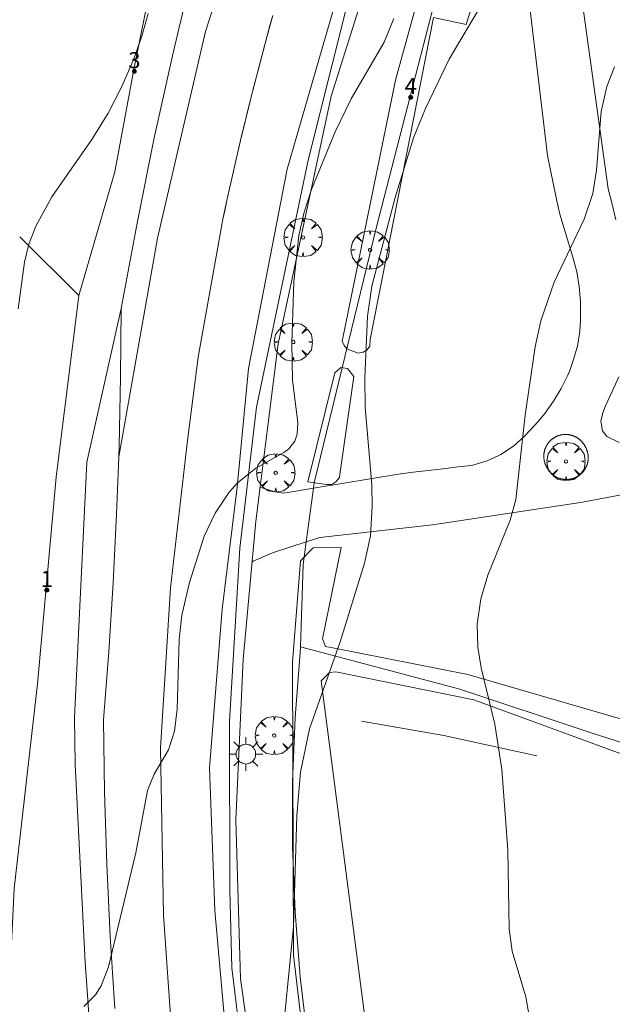
# Model space of a CAD drawing. Units: millimetres. Extents: x 422999 to 424003, y 4490499 to 4491003.
# Drawn here: x 423536 to 423573, y 4490589 to 4490650 of the extents above; entities that cross this region are included whole.
import ezdxf

# ---------------------------------------------------------------- set-up
doc = ezdxf.new("R2010")
doc.units = ezdxf.units.MM
doc.header["$MEASUREMENT"] = 0
doc.linetypes.add('VADO', pattern=[9.01, 2.71, -0.9, 0.9, -0.9, 0.9, -0.9, 0.9, -0.9])
doc.layers.get('0').update_dxf_attribs({"lineweight": 9})
for name, color, linetype, lineweight in [('1', 7, 'Continuous', 9), ('f022001p_portal', 7, 'Continuous', 9), ('f022001p_portal_texto', 7, 'Continuous', 9), ('f030119l_viaciclista', 92, 'Continuous', 9), ('f031026l_pinturavial', 253, 'Continuous', 9), ('f050002l_curvanivel_cgn', 23, 'Continuous', 9), ('f061013p_arbol', 91, 'Continuous', 9), ('f070045l_muro_mur', 30, 'MURO2', 9), ('f070045l_muro_tap', 11, 'MURO2', 9), ('f070045l_puerta', 11, 'Continuous', 9), ('f070047l_seto', 91, 'Continuous', 9), ('f070058l_elementoconstruido_bordillo', 30, 'Continuous', 9), ('f071045l_vado', 30, 'VADO', 9), ('f081055p_farola', 7, 'Continuous', 9)]:
    doc.layers.add(name, color=color, linetype=linetype, lineweight=lineweight)
doc.styles.get("Standard").update_dxf_attribs({"font": 'arial.ttf'})
doc.linetypes.add('MURO2', pattern='A,3.1e-05,[1,muro2.shx,S=1,R=0,X=0,Y=0],-3.058844', length=3.058875)

# ---------------------------------------------------------------- blocks, each defined once
blk = doc.blocks.new('arbol')
at = {"color": 0, "linetype": 'Continuous', "lineweight": 0, "flags": 128}
for points in [[(0.96, 0.012), (1.2, 0.036), (1.128, 0.468), (0.888, 0.804), (0.528, 0.528), (0.816, 0.876), (0.48, 1.104), (0.048, 1.176), (0.012, 0.96), (-0.048, 1.176), (-0.48, 1.104), (-0.816, 0.876), (-0.504, 0.528), (-0.864, 0.804), (-1.104, 0.468), (-1.188, 0.036), (-0.936, 0.012)], [(-0.936, 0.012), (-1.188, -0.048), (-1.104, -0.48), (-0.864, -0.804), (-0.504, -0.504), (-0.816, -0.876), (-0.48, -1.116)], [(-0.48, -1.116), (-0.048, -1.188), (0.012, -0.936), (0.048, -1.188), (0.48, -1.116), (0.816, -0.876), (0.528, -0.504), (0.888, -0.804), (1.128, -0.48), (1.2, -0.048), (0.96, 0.012)]]:
    blk.add_lwpolyline(points, dxfattribs=at)
at = {"color": 0, "linetype": 'Continuous', "lineweight": 0, "extrusion": (0, 0, -1)}
for start, end in [(180.0229, 7.59464), (7.22334, 180.0229)]:
    blk.add_arc((0, 0), 0.104, start, end, dxfattribs=at)
blk = doc.blocks.new('farola')
at = {"layer": '1'}
for points in [[(-0.75, 0.75, 0), (-0.42, 0.42, 0)], [(0, 1.05, 0), (0, 0.6, 0)], [(0.75, 0.75, 0), (0.43, 0.43, 0)], [(-1.05, 0, 0), (-0.59, 0, 0)], [(0.01, 0.61, 0), (0.09, 0.6, 0), (0.16, 0.58, 0), (0.24, 0.57, 0), (0.3, 0.52, 0), (0.37, 0.49, 0), (0.43, 0.43, 0), (0.48, 0.39, 0), (0.52, 0.31, 0), (0.57, 0.25, 0), (0.6, 0.18, 0), (0.61, 0.1, 0), (0.61, 0.03, 0), (0.61, -0.03, 0), (0.61, -0.11, 0), (0.6, -0.18, 0), (0.57, -0.26, 0), (0.52, -0.32, 0), (0.48, -0.39, 0), (0.43, -0.44, 0), (0.37, -0.5, 0), (0.3, -0.53, 0), (0.24, -0.57, 0), (0.16, -0.59, 0), (0.09, -0.6, 0), (0, -0.62, 0), (-0.06, -0.6, 0), (-0.14, -0.59, 0), (-0.21, -0.57, 0), (-0.27, -0.53, 0), (-0.35, -0.5, 0), (-0.41, -0.44, 0), (-0.45, -0.39, 0), (-0.5, -0.32, 0), (-0.54, -0.26, 0), (-0.57, -0.18, 0), (-0.59, -0.11, 0), (-0.59, -0.03, 0), (-0.59, 0.03, 0), (-0.59, 0.1, 0), (-0.57, 0.18, 0), (-0.54, 0.25, 0), (-0.5, 0.31, 0), (-0.45, 0.39, 0), (-0.41, 0.43, 0), (-0.35, 0.49, 0), (-0.27, 0.52, 0), (-0.21, 0.57, 0), (-0.14, 0.58, 0), (-0.06, 0.6, 0), (0.01, 0.61, 0)], [(1.05, 0, 0), (0.61, 0, 0)], [(-0.75, -0.74, 0), (-0.42, -0.41, 0)], [(0.75, -0.75, 0), (0.43, -0.44, 0)], [(0, -1.05, 0), (0, -0.62, 0)]]:
    blk.add_polyline3d(points, dxfattribs=at)
blk = doc.blocks.new('portal_catastro')
at = {"layer": 'f022001p_portal'}
h = blk.add_hatch(color=256, dxfattribs=at)
h.dxf.hatch_style = 1
edge = h.paths.add_edge_path()
edge.add_arc((0, 0), 0.125, 0, 360)
blk.add_circle((0, 0), 0.125, dxfattribs=at)

msp = doc.modelspace()

# ---------------------------------------------------------------- linework, layer by layer
at = {"layer": 'f030119l_viaciclista'}
msp.add_polyline3d([(423598.147, 4490727.409, 779), (423587.103, 4490712.1, 779.297), (423576.644, 4490695.759, 779.03), (423568.641, 4490681.48, 778.944), (423566.336, 4490677.395, 778.731), (423562.902, 4490670.101, 778.675), (423558.608, 4490658.73, 778.47), (423556.708, 4490652.907, 778.512), (423553.716, 4490641.028, 778.561), (423550.522, 4490625.698, 778.408), (423549.48, 4490616.945, 778.258), (423548.845, 4490606.216, 778.283), (423548.863, 4490595.7, 778.191), (423548.986, 4490590.889, 778.141), (423550.675, 4490576.962, 777.946), (423550.807, 4490576.297, 777.97)], dxfattribs=at)
at = {"layer": 'f031026l_pinturavial'}
for points in [[(423545.31, 4490585.859, 777.942), (423544.739, 4490594.176, 778.122), (423544.547, 4490604.521, 778.302), (423545.179, 4490614.472, 778.122), (423546.235, 4490623.629, 778.302), (423546.895, 4490628.792, 778.392), (423548.426, 4490637.352, 778.572), (423548.699, 4490638.623, 778.635), (423548.981, 4490639.893, 778.691), (423549.27, 4490641.162, 778.74), (423549.568, 4490642.43, 778.782), (423549.874, 4490643.696, 778.818), (423550.188, 4490644.96, 778.846), (423550.51, 4490646.222, 778.868), (423550.84, 4490647.483, 778.883), (423551.178, 4490648.741, 778.89), (423551.525, 4490649.998, 778.891)], [(423545.31, 4490585.859, 777.942), (423544.739, 4490594.176, 778.122), (423544.547, 4490604.521, 778.302), (423545.179, 4490614.472, 778.122), (423546.235, 4490623.629, 778.302), (423546.895, 4490628.792, 778.392), (423548.426, 4490637.352, 778.572), (423548.561, 4490637.988, 778.604), (423548.699, 4490638.623, 778.635), (423548.839, 4490639.258, 778.664), (423548.981, 4490639.893, 778.691), (423549.124, 4490640.528, 778.716), (423549.27, 4490641.162, 778.74), (423549.418, 4490641.796, 778.762), (423549.568, 4490642.43, 778.782), (423549.72, 4490643.063, 778.801), (423549.874, 4490643.696, 778.818), (423550.03, 4490644.328, 778.833), (423550.188, 4490644.96, 778.846), (423550.348, 4490645.591, 778.858), (423550.51, 4490646.222, 778.868), (423550.674, 4490646.853, 778.876), (423550.84, 4490647.483, 778.883), (423551.008, 4490648.112, 778.887), (423551.178, 4490648.741, 778.89), (423551.35, 4490649.37, 778.892), (423551.525, 4490649.998, 778.891)]]:
    msp.add_polyline3d(points, dxfattribs=at)
at = {"layer": 'f050002l_curvanivel_cgn'}
for points in [[(423552.007, 4490585.316, 777), (423552.821, 4490593.461, 777), (423553.01, 4490600.343, 777), (423553.239, 4490603.043, 777), (423553.809, 4490605.721, 777), (423555.718, 4490611.134, 777), (423557.227, 4490616.002, 777), (423557.597, 4490617.713, 777), (423557.705, 4490619.537, 777), (423557.678, 4490620.877, 777), (423557.266, 4490625.699, 777), (423557.24, 4490627.511, 777), (423557.414, 4490631.345, 777), (423557.683, 4490633.205, 777), (423559.126, 4490638.708, 777), (423560.274, 4490642.415, 777), (423561.018, 4490644.235, 777), (423562.474, 4490647.291, 777), (423564.77, 4490651.188, 777)], [(423535.705, 4490631.787, 779), (423536.097, 4490634.687, 779), (423536.38, 4490635.808, 779), (423536.804, 4490636.928, 779), (423537.802, 4490638.742, 779), (423540.292, 4490642.311, 779), (423541.3, 4490643.945, 779), (423542.158, 4490645.601, 779), (423542.901, 4490647.311, 779), (423543.398, 4490648.726, 779), (423543.782, 4490650.127, 779)], [(423539.788, 4490588.504, 778), (423540.521, 4490589.23, 778), (423540.865, 4490589.79, 778), (423541.331, 4490590.963, 778), (423543.01, 4490598.039, 778), (423543.747, 4490601.909, 778), (423544.161, 4490602.91, 778), (423545.039, 4490604.429, 778), (423545.415, 4490605.579, 778), (423545.595, 4490606.953, 778), (423545.718, 4490611.274, 778), (423545.882, 4490612.793, 778), (423546.353, 4490614.816, 778), (423547.262, 4490617.679, 778), (423547.939, 4490619.109, 778), (423548.827, 4490620.425, 778), (423549.313, 4490620.981, 778), (423550.467, 4490621.915, 778), (423552.222, 4490622.881, 778), (423552.514, 4490623.11, 778), (423552.893, 4490623.588, 778), (423553.05, 4490624.026, 778), (423553.083, 4490624.728, 778), (423552.753, 4490627.385, 778), (423552.719, 4490629.674, 778), (423552.84, 4490633.481, 778), (423553.152, 4490636.345, 778), (423553.476, 4490637.795, 778), (423553.941, 4490639.205, 778), (423555.402, 4490642.781, 778), (423556.4, 4490644.82, 778), (423558.444, 4490648.346, 778), (423559.046, 4490649.811, 778)], [(423567.478, 4490587.799, 776), (423567.248, 4490589.101, 776), (423566.4, 4490591.942, 776), (423566.211, 4490593.327, 776), (423566.129, 4490598.228, 776), (423565.763, 4490603.197, 776), (423565.31, 4490606.022, 776), (423564.477, 4490609.52, 776), (423564.264, 4490610.789, 776), (423564.227, 4490612.223, 776), (423564.451, 4490613.808, 776), (423564.885, 4490615.277, 776), (423566.278, 4490618.671, 776), (423566.614, 4490619.965, 776), (423567.199, 4490625.187, 776), (423567.823, 4490629.436, 776), (423568.178, 4490631.055, 776), (423568.999, 4490633.453, 776), (423570.876, 4490637.356, 776), (423571.413, 4490638.954, 776), (423571.627, 4490640.398, 776), (423571.925, 4490644.046, 776), (423572.276, 4490645.599, 776), (423572.747, 4490646.817, 776)]]:
    msp.add_polyline3d(points, dxfattribs=at)
at = {"layer": 'f070045l_muro_mur'}
msp.add_polyline3d([(423567.925, 4490604.054, 775.571), (423562.145, 4490605.314, 776.509), (423557.035, 4490606.204, 776.509)], dxfattribs=at)
at = {"layer": 'f070045l_muro_tap'}
for p, q in [((423535.805, 4490636.274, 779.531), (423539.475, 4490632.624, 778.868)), ((423553.245, 4490610.814, 777.911), (423553.246, 4490610.814, 777.911))]:
    msp.add_line(p, q, dxfattribs=at)
for points in [[(423572.516, 4490711.214, 780.018), (423569.086, 4490706.174, 779.888), (423565.886, 4490701.074, 780.257), (423554.295, 4490681.024, 779.892), (423553.975, 4490680.304, 779.892), (423551.605, 4490674.794, 780.175), (423549.635, 4490670.824, 780.175), (423548.335, 4490667.774, 780.175), (423547.545, 4490665.704, 779.395), (423546.175, 4490661.504, 780.52), (423545.325, 4490658.294, 780.52), (423544.395, 4490654.034, 780.126), (423542.895, 4490646.644, 779.668), (423541.715, 4490640.294, 779.668), (423539.475, 4490632.624, 778.868)], [(423554.061, 4490620.671, 778.247), (423554.105, 4490620.994, 778.27), (423557.945, 4490636.804, 777.235), (423562.825, 4490655.724, 778.101), (423563.885, 4490656.814, 778.101), (423565.085, 4490657.774, 778.5), (423566.395, 4490658.574, 778.5), (423567.325, 4490659.014, 777.19), (423567.156, 4490659.291, 777.395)], [(423473.205, 4490600.885, 782.376), (423471.695, 4490598.125, 782.376), (423472.985, 4490596.965, 782.598), (423516.515, 4490561.994, 780.946), (423546.364, 4490537.614, 778.093), (423548.494, 4490545.004, 777.929), (423542.615, 4490559.274, 777.934), (423541.415, 4490562.094, 777.934), (423539.945, 4490565.914, 777.934), (423538.915, 4490568.804, 777.964), (423537.985, 4490571.734, 777.964), (423536.175, 4490577.724, 778.577), (423534.871, 4490583.44, 778.577), (423535.455, 4490595.824, 778.718), (423536.905, 4490608.524, 779.123), (423538.075, 4490621.344, 778.732), (423539.475, 4490632.624, 778.868)], [(423553.246, 4490610.814, 777.911), (423553.415, 4490615.934, 777.911), (423553.605, 4490617.33, 778.01)], [(423588.091, 4490574.495, 773.628), (423565.825, 4490557.814, 777.169), (423564.775, 4490557.084, 777.169), (423564.005, 4490556.574, 777.56), (423563.575, 4490556.394, 777.56), (423563.165, 4490556.544, 777.56), (423562.905, 4490556.784, 777.56), (423562.535, 4490557.484, 777.169), (423560.005, 4490562.844, 777.169), (423558.385, 4490566.754, 777.169), (423557.135, 4490570.584, 776.47), (423556.045, 4490574.464, 777.602), (423555.115, 4490578.394, 777.651), (423554.325, 4490582.344, 777.651), (423553.705, 4490586.334, 777.651), (423553.225, 4490590.334, 777.729), (423552.915, 4490594.354, 777.729), (423552.755, 4490598.384, 777.88), (423552.755, 4490602.414, 777.88), (423552.915, 4490606.444, 777.88), (423553.235, 4490610.474, 777.911), (423553.246, 4490610.814, 777.911)], [(423553.246, 4490610.814, 777.911), (423563.135, 4490608.194, 776.87), (423571.245, 4490605.504, 775.571), (423584.775, 4490601.164, 774.363), (423588.855, 4490599.984, 773.272)]]:
    msp.add_polyline3d(points, dxfattribs=at)
at = {"layer": 'f070045l_puerta'}
msp.add_line((423554.061, 4490620.671, 778.089), (423553.605, 4490617.33, 778.089), dxfattribs=at)
at = {"layer": 'f070047l_seto'}
for points in [[(423564.737, 4490653.313, 778.101), (423563.528, 4490649.452, 778.101), (423561.516, 4490649.872, 778.101), (423557.575, 4490629.891, 777.235), (423557.551, 4490629.475, 777.235), (423557.389, 4490629.244, 777.235), (423557.134, 4490629.105, 777.235), (423556.833, 4490629.036, 778.391), (423556.117, 4490629.315, 778.391), (423555.955, 4490629.523, 778.391), (423555.829, 4490629.787, 778.391)], [(423555.829, 4490629.787, 778.391), (423559.157, 4490645.986, 777.781), (423561.132, 4490653.21, 778.101)], [(423553.71, 4490621.057, 778.27), (423555.383, 4490627.832, 778.391), (423555.754, 4490628.155, 778.391), (423556.17, 4490628.085, 778.391), (423556.562, 4490627.598, 778.391), (423555.673, 4490621.378, 778.27), (423555.673, 4490621.332, 778.27), (423555.441, 4490621.055, 778.27), (423555.187, 4490620.893, 778.27), (423554.863, 4490620.894, 778.27), (423553.71, 4490621.057, 778.27)], [(423553.339, 4490587.298, 777.729), (423552.817, 4490591.687, 777.729), (423552.741, 4490609.873, 777.911), (423553.24, 4490616.147, 777.911), (423554.028, 4490616.972, 777.911), (423555.769, 4490616.976, 777.911)], [(423555.769, 4490616.976, 777.911), (423554.623, 4490611.321, 777.911), (423554.807, 4490610.845, 777.911), (423555.257, 4490610.765, 777.911), (423563.634, 4490609.112, 776.87), (423573.766, 4490606.175, 775.571)], [(423585.261, 4490599.746, 774.363), (423564.021, 4490607.539, 776.87), (423555.433, 4490609.271, 777.911), (423555.046, 4490609.229, 777.911), (423554.53, 4490608.714, 777.911), (423558.975, 4490574.442, 776.47)]]:
    msp.add_polyline3d(points, dxfattribs=at)
at = {"layer": 'f070058l_elementoconstruido_bordillo'}
for points in [[(423541.955, 4490622.609, 778.32), (423544.359, 4490636.185, 778.65), (423547.338, 4490649.017, 778.83), (423549.266, 4490655.006, 778.64), (423551.95, 4490663.399, 778.93), (423554.086, 4490669.278, 779.01), (423562.314, 4490686.577, 779.02), (423570.69, 4490700.342, 779.13), (423583.899, 4490721.114, 779.27), (423599.494, 4490741.569, 779.16)], [(423563.575, 4490556.394, 776.95), (423561.76, 4490555.378, 776.91), (423560.65, 4490555.033, 777.46), (423560.201, 4490554.978, 777.46), (423559.909, 4490555.056, 777.46), (423559.618, 4490555.187, 777.46), (423559.272, 4490555.53, 777.46), (423557.888, 4490557.64, 777.59), (423556.854, 4490560.266, 777.53), (423553.651, 4490570.291, 777.59), (423551.495, 4490576.335, 777.33), (423549.516, 4490590.221, 777.71), (423549.229, 4490600.08, 777.62), (423549.679, 4490610.04, 777.66), (423550.464, 4490618.612, 777.8), (423551.863, 4490629.629, 778.17), (423555.147, 4490645.003, 778.15), (423560.983, 4490663.509, 778.05), (423566.42, 4490676.3, 778.62), (423576.853, 4490695.174, 778.73), (423582.889, 4490704.64, 778.74), (423588.578, 4490713.616, 778.99), (423601.413, 4490730.909, 778.56)], [(423620.873, 4490597.868, 768.7), (423597.272, 4490580.403, 772.05), (423576.067, 4490564.587, 775.06), (423568.529, 4490558.927, 776.38), (423562.9, 4490554.907, 776.9), (423562.216, 4490554.705, 776.91), (423560.192, 4490553.895, 777.47), (423559.716, 4490553.761, 777.47), (423559.32, 4490553.68, 777.47), (423559.029, 4490553.679, 777.47), (423558.393, 4490553.941, 777.51), (423555.364, 4490560.079, 777.32), (423554.131, 4490563.354, 777.38), (423549.785, 4490576.838, 777.33), (423549.282, 4490579.363, 777.55), (423547.921, 4490594.454, 777.79), (423547.599, 4490603.315, 777.96), (423548.379, 4490613.162, 777.97), (423549.311, 4490620.721, 777.97), (423550.011, 4490628.083, 778.19), (423552.429, 4490640.468, 778.27), (423558.083, 4490660.046, 778.1)], [(423542.116, 4490631.813, 778.45), (423543.095, 4490637.119, 778.61), (423544.168, 4490642.409, 778.81), (423545.333, 4490647.68, 778.76), (423546.59, 4490652.93, 778.88)], [(423567.29, 4490652.256, 776.5), (423568.581, 4490641.315, 776.47), (423568.769, 4490640.404, 776.33), (423568.957, 4490639.493, 776.18), (423569.14, 4490638.606, 776.13), (423569.145, 4490638.582, 776.13), (423569.364, 4490637.679, 776.04), (423569.626, 4490636.789, 776.01), (423569.903, 4490635.901, 776.01), (423570.171, 4490635.008, 776.03), (423570.351, 4490634.329, 775.9), (423570.403, 4490634.102, 775.9), (423570.555, 4490633.179, 775.84), (423570.63, 4490632.248, 775.84), (423570.645, 4490631.318, 775.83), (423570.641, 4490631.083, 775.83), (423570.595, 4490630.397, 775.77), (423570.443, 4490629.485, 775.73), (423570.192, 4490628.58, 775.73), (423569.971, 4490627.972, 775.75), (423569.851, 4490627.684, 775.75), (423569.439, 4490626.845, 775.79), (423568.962, 4490626.061, 775.76), (423568.416, 4490625.307, 775.77), (423568.124, 4490624.942, 775.9), (423567.808, 4490624.567, 775.9), (423567.168, 4490623.884, 776.02), (423566.475, 4490623.277, 776.07), (423565.696, 4490622.759, 776.07), (423565.532, 4490622.67, 776.07), (423564.835, 4490622.353, 776.23), (423563.944, 4490622.101, 776.23), (423563.661, 4490622.059, 776.36), (423563.023, 4490621.983, 776.57), (423562.099, 4490621.872, 776.57), (423561.175, 4490621.762, 776.71), (423560.251, 4490621.652, 776.85), (423559.328, 4490621.542, 776.85), (423554.061, 4490620.671, 777.51)], [(423572.838, 4490637.321, 775.96), (423572.599, 4490638.282, 776.02), (423572.36, 4490639.243, 775.97), (423570.737, 4490650.871, 776.5)], [(423542.116, 4490631.813, 778.45), (423539.984, 4490622.286, 778.55), (423539.472, 4490612.068, 778.25), (423539.2, 4490606.432, 778.28), (423539.247, 4490603.526, 778.1), (423539.868, 4490591.245, 778.1), (423540.824, 4490577.73, 777.99), (423542.655, 4490569.597, 777.9), (423547.234, 4490556.807, 777.87), (423552.836, 4490542.296, 777.97), (423555.911, 4490534.979, 778.02), (423558.473, 4490528.897, 778.2), (423562.324, 4490521.792, 778.05)], [(423541.955, 4490622.609, 778.32), (423541.98, 4490623.298, 778.44), (423542.077, 4490627.555, 778.49), (423542.116, 4490631.813, 778.45)], [(423573.046, 4490623.509, 775.45), (423572.266, 4490623.872, 775.56), (423572.004, 4490624.223, 775.56), (423571.904, 4490624.824, 775.67), (423572.031, 4490625.337, 775.69), (423572.187, 4490625.775, 775.69), (423572.596, 4490626.673, 775.75), (423573.026, 4490627.574, 775.74)], [(423569.75, 4490621.203, 775.83), (423569.726, 4490621.203, 775.83), (423569.703, 4490621.204, 775.83), (423569.679, 4490621.205, 775.83), (423569.655, 4490621.207, 775.83), (423569.631, 4490621.209, 775.83), (423569.607, 4490621.212, 775.83), (423569.584, 4490621.215, 775.83), (423569.56, 4490621.218, 775.83), (423569.537, 4490621.222, 775.83), (423569.513, 4490621.226, 775.83), (423569.49, 4490621.231, 775.83), (423569.466, 4490621.236, 775.83), (423569.443, 4490621.241, 775.83), (423569.42, 4490621.247, 775.83), (423569.397, 4490621.253, 775.83), (423569.374, 4490621.26, 775.83), (423569.351, 4490621.267, 775.83), (423569.329, 4490621.274, 775.83), (423569.306, 4490621.282, 775.83), (423569.284, 4490621.29, 775.83), (423569.261, 4490621.299, 775.83), (423569.239, 4490621.308, 775.83), (423569.217, 4490621.317, 775.83), (423569.196, 4490621.327, 775.83), (423569.174, 4490621.337, 775.83), (423569.153, 4490621.348, 775.83), (423569.131, 4490621.358, 775.83), (423569.11, 4490621.37, 775.83), (423569.09, 4490621.381, 775.83), (423569.069, 4490621.393, 775.83), (423569.049, 4490621.406, 775.83), (423569.028, 4490621.418, 775.83), (423569.008, 4490621.431, 775.83), (423568.989, 4490621.445, 775.83), (423568.969, 4490621.459, 775.83), (423568.95, 4490621.473, 775.83), (423568.931, 4490621.487, 775.83), (423568.912, 4490621.502, 775.83), (423568.894, 4490621.517, 775.83), (423568.875, 4490621.533, 775.83), (423568.858, 4490621.548, 775.83), (423568.84, 4490621.564, 775.83), (423568.823, 4490621.581, 775.83), (423568.805, 4490621.597, 775.83), (423568.789, 4490621.614, 775.83), (423568.772, 4490621.632, 775.83), (423568.756, 4490621.649, 775.83), (423568.74, 4490621.667, 775.91), (423568.725, 4490621.685, 775.91), (423568.709, 4490621.703, 775.91), (423568.694, 4490621.722, 775.91), (423568.68, 4490621.741, 775.91), (423568.666, 4490621.76, 775.91), (423568.652, 4490621.779, 775.91), (423568.638, 4490621.799, 775.91), (423568.625, 4490621.819, 775.91), (423568.612, 4490621.839, 775.91), (423568.6, 4490621.859, 775.91), (423568.587, 4490621.88, 775.91), (423568.576, 4490621.901, 775.91), (423568.564, 4490621.922, 775.91), (423568.553, 4490621.943, 775.91), (423568.542, 4490621.964, 775.91), (423568.532, 4490621.986, 775.91), (423568.521, 4490622.006, 775.91), (423568.51, 4490622.027, 775.91), (423568.499, 4490622.049, 775.91), (423568.489, 4490622.07, 775.91), (423568.479, 4490622.092, 775.91), (423568.469, 4490622.113, 775.91), (423568.46, 4490622.135, 775.91), (423568.451, 4490622.157, 775.91), (423568.443, 4490622.18, 775.91), (423568.435, 4490622.202, 775.91), (423568.427, 4490622.224, 775.91), (423568.42, 4490622.247, 775.91), (423568.413, 4490622.27, 775.91), (423568.406, 4490622.293, 775.91), (423568.4, 4490622.316, 775.91), (423568.395, 4490622.339, 775.91), (423568.39, 4490622.362, 775.91), (423568.385, 4490622.385, 775.91), (423568.38, 4490622.409, 775.91), (423568.376, 4490622.432, 775.91), (423568.373, 4490622.455, 775.91), (423568.37, 4490622.479, 775.91), (423568.367, 4490622.503, 775.91), (423568.364, 4490622.526, 775.91), (423568.363, 4490622.55, 775.91), (423568.361, 4490622.574, 775.91), (423568.36, 4490622.597, 775.91), (423568.359, 4490622.621, 775.91), (423568.359, 4490622.645, 775.91), (423568.359, 4490622.669, 775.91), (423568.36, 4490622.692, 775.91), (423568.361, 4490622.716, 775.91), (423568.362, 4490622.74, 775.91), (423568.364, 4490622.763, 775.91), (423568.366, 4490622.787, 775.88), (423568.369, 4490622.811, 775.88), (423568.372, 4490622.834, 775.88), (423568.375, 4490622.858, 775.88), (423568.379, 4490622.881, 775.88), (423568.384, 4490622.904, 775.88), (423568.388, 4490622.928, 775.88), (423568.393, 4490622.951, 775.88), (423568.399, 4490622.974, 775.88), (423568.405, 4490622.997, 775.88), (423568.411, 4490623.02, 775.88), (423568.418, 4490623.043, 775.88), (423568.425, 4490623.065, 775.88), (423568.433, 4490623.088, 775.88), (423568.44, 4490623.11, 775.88), (423568.449, 4490623.132, 775.88), (423568.457, 4490623.155, 775.88), (423568.467, 4490623.176, 775.88), (423568.476, 4490623.198, 775.88), (423568.486, 4490623.22, 775.88), (423568.496, 4490623.241, 775.88), (423568.507, 4490623.262, 775.88), (423568.518, 4490623.284, 775.88), (423568.529, 4490623.304, 775.88), (423568.541, 4490623.325, 775.88), (423568.553, 4490623.345, 775.88), (423568.565, 4490623.366, 775.88), (423568.578, 4490623.386, 775.88), (423568.591, 4490623.405, 775.9), (423568.605, 4490623.425, 775.9), (423568.619, 4490623.444, 775.9), (423568.633, 4490623.463, 775.9), (423568.647, 4490623.482, 775.9), (423568.662, 4490623.501, 775.9), (423568.677, 4490623.519, 775.9), (423568.693, 4490623.537, 775.9), (423568.709, 4490623.555, 775.9), (423568.725, 4490623.572, 775.9), (423568.741, 4490623.589, 775.9), (423568.758, 4490623.606, 775.9), (423568.775, 4490623.623, 775.9), (423568.792, 4490623.639, 775.9), (423568.81, 4490623.655, 775.9), (423568.827, 4490623.671, 775.9), (423568.845, 4490623.686, 775.9), (423568.864, 4490623.701, 775.9), (423568.883, 4490623.716, 775.9), (423568.901, 4490623.73, 775.9), (423568.921, 4490623.744, 775.9), (423568.94, 4490623.758, 775.9), (423568.96, 4490623.772, 775.9), (423568.979, 4490623.785, 775.9), (423569, 4490623.797, 775.9), (423569.02, 4490623.81, 775.77), (423569.04, 4490623.821, 775.77), (423569.061, 4490623.833, 775.77), (423569.082, 4490623.844, 775.77), (423569.103, 4490623.855, 775.77), (423569.125, 4490623.866, 775.77), (423569.146, 4490623.876, 775.77), (423569.168, 4490623.886, 775.77), (423569.19, 4490623.895, 775.77), (423569.212, 4490623.904, 775.77), (423569.234, 4490623.912, 775.77), (423569.256, 4490623.921, 775.77), (423569.278, 4490623.928, 775.77), (423569.301, 4490623.936, 775.77), (423569.324, 4490623.943, 775.77), (423569.347, 4490623.949, 775.77), (423569.369, 4490623.956, 775.77), (423569.393, 4490623.961, 775.77), (423569.416, 4490623.967, 775.77), (423569.439, 4490623.972, 775.77), (423569.462, 4490623.976, 775.77), (423569.486, 4490623.981, 775.77), (423569.509, 4490623.984, 775.77), (423569.533, 4490623.988, 775.77), (423569.556, 4490623.991, 775.77), (423569.58, 4490623.993, 775.77), (423569.604, 4490623.995, 775.77), (423569.627, 4490623.997, 775.77), (423569.651, 4490623.998, 775.77), (423569.675, 4490623.999, 775.77), (423569.699, 4490624, 775.77), (423569.722, 4490624, 775.77), (423569.746, 4490623.999, 775.77), (423569.77, 4490623.998, 775.77), (423569.794, 4490623.997, 775.77), (423569.817, 4490623.996, 775.77), (423569.841, 4490623.994, 775.77), (423569.865, 4490623.991, 775.77), (423569.888, 4490623.988, 775.37), (423569.912, 4490623.985, 775.37), (423569.935, 4490623.981, 775.37), (423569.959, 4490623.977, 775.37), (423569.982, 4490623.973, 775.37), (423570.005, 4490623.968, 775.37), (423570.028, 4490623.962, 775.37), (423570.051, 4490623.956, 775.37), (423570.074, 4490623.95, 775.37), (423570.097, 4490623.944, 775.37), (423570.12, 4490623.937, 775.37), (423570.143, 4490623.929, 775.37), (423570.165, 4490623.922, 775.37), (423570.187, 4490623.914, 775.37), (423570.21, 4490623.905, 775.37), (423570.232, 4490623.896, 775.37), (423570.254, 4490623.887, 775.37), (423570.275, 4490623.877, 775.37), (423570.297, 4490623.867, 775.37), (423570.318, 4490623.857, 775.37), (423570.339, 4490623.846, 775.37), (423570.36, 4490623.835, 775.37), (423570.381, 4490623.823, 775.37), (423570.402, 4490623.811, 775.37), (423570.422, 4490623.799, 775.37), (423570.442, 4490623.786, 775.37), (423570.462, 4490623.773, 775.37), (423570.482, 4490623.76, 775.37), (423570.501, 4490623.746, 775.37), (423570.521, 4490623.732, 775.37), (423570.54, 4490623.718, 775.37), (423570.558, 4490623.703, 775.37), (423570.577, 4490623.688, 775.37), (423570.595, 4490623.673, 775.37), (423570.613, 4490623.657, 775.37), (423570.63, 4490623.641, 775.37), (423570.648, 4490623.625, 775.37), (423570.665, 4490623.609, 775.37), (423570.682, 4490623.592, 775.37), (423570.698, 4490623.575, 775.37), (423570.714, 4490623.557, 775.37), (423570.73, 4490623.54, 775.37), (423570.746, 4490623.522, 775.37), (423570.761, 4490623.503, 775.37), (423570.776, 4490623.485, 775.37), (423570.79, 4490623.466, 775.37), (423570.805, 4490623.447, 775.37), (423570.819, 4490623.428, 775.37), (423570.832, 4490623.408, 775.37), (423570.845, 4490623.388, 775.37), (423570.858, 4490623.369, 775.37), (423570.871, 4490623.348, 775.37), (423570.883, 4490623.328, 775.37), (423570.895, 4490623.307, 775.37), (423570.906, 4490623.286, 775.37), (423570.919, 4490623.266, 775.37), (423570.931, 4490623.246, 775.37), (423570.943, 4490623.225, 775.37), (423570.954, 4490623.204, 775.37), (423570.966, 4490623.183, 775.37), (423570.976, 4490623.162, 775.37), (423570.987, 4490623.14, 775.37), (423570.997, 4490623.119, 775.37), (423571.007, 4490623.097, 775.56), (423571.016, 4490623.075, 775.56), (423571.025, 4490623.053, 775.56), (423571.033, 4490623.03, 775.56), (423571.041, 4490623.008, 775.56), (423571.049, 4490622.985, 775.56), (423571.056, 4490622.963, 775.56), (423571.063, 4490622.94, 775.56), (423571.07, 4490622.917, 775.56), (423571.076, 4490622.894, 775.56), (423571.081, 4490622.871, 775.56), (423571.087, 4490622.847, 775.56), (423571.092, 4490622.824, 775.56), (423571.096, 4490622.801, 775.56), (423571.1, 4490622.777, 775.56), (423571.104, 4490622.753, 775.56), (423571.107, 4490622.73, 775.56), (423571.11, 4490622.706, 775.56), (423571.112, 4490622.682, 775.56), (423571.114, 4490622.659, 775.56), (423571.116, 4490622.635, 775.56), (423571.117, 4490622.611, 775.56), (423571.117, 4490622.587, 775.56), (423571.118, 4490622.563, 775.56), (423571.118, 4490622.539, 775.56), (423571.117, 4490622.516, 775.56), (423571.116, 4490622.492, 775.56), (423571.115, 4490622.468, 775.56), (423571.113, 4490622.444, 775.56), (423571.111, 4490622.42, 775.56), (423571.108, 4490622.397, 775.56), (423571.105, 4490622.373, 775.56), (423571.102, 4490622.349, 775.56), (423571.098, 4490622.326, 775.56), (423571.093, 4490622.302, 775.56), (423571.089, 4490622.279, 775.56), (423571.084, 4490622.256, 775.56), (423571.078, 4490622.233, 775.56), (423571.072, 4490622.209, 775.56), (423571.066, 4490622.187, 775.56), (423571.059, 4490622.164, 775.56), (423571.052, 4490622.141, 775.56), (423571.044, 4490622.118, 775.56), (423571.036, 4490622.096, 775.56), (423571.028, 4490622.073, 775.56), (423571.019, 4490622.051, 775.56), (423571.01, 4490622.029, 775.56), (423571.001, 4490622.007, 775.56), (423570.991, 4490621.986, 775.56), (423570.981, 4490621.964, 775.56), (423570.97, 4490621.943, 775.56), (423570.959, 4490621.922, 775.56), (423570.947, 4490621.901, 775.56), (423570.936, 4490621.88, 775.56), (423570.924, 4490621.859, 775.56), (423570.911, 4490621.839, 775.56), (423570.898, 4490621.819, 775.67), (423570.885, 4490621.799, 775.67), (423570.872, 4490621.779, 775.67), (423570.858, 4490621.76, 775.67), (423570.844, 4490621.741, 775.67), (423570.829, 4490621.722, 775.67), (423570.814, 4490621.703, 775.67), (423570.799, 4490621.685, 775.67), (423570.783, 4490621.667, 775.67), (423570.768, 4490621.649, 775.67), (423570.751, 4490621.632, 775.67), (423570.735, 4490621.614, 775.67), (423570.718, 4490621.597, 775.67), (423570.701, 4490621.581, 775.67), (423570.684, 4490621.564, 775.67), (423570.666, 4490621.548, 775.67), (423570.648, 4490621.533, 775.67), (423570.63, 4490621.517, 775.67), (423570.612, 4490621.502, 775.67), (423570.593, 4490621.487, 775.67), (423570.574, 4490621.473, 775.67), (423570.555, 4490621.459, 775.67), (423570.535, 4490621.445, 775.67), (423570.516, 4490621.431, 775.67), (423570.496, 4490621.418, 775.67), (423570.475, 4490621.406, 775.67), (423570.455, 4490621.393, 775.67), (423570.435, 4490621.381, 775.67), (423570.414, 4490621.37, 775.67), (423570.393, 4490621.358, 775.67), (423570.371, 4490621.348, 775.67), (423570.35, 4490621.337, 775.67), (423570.329, 4490621.327, 775.67), (423570.307, 4490621.317, 775.67), (423570.285, 4490621.308, 775.67), (423570.263, 4490621.299, 775.67), (423570.241, 4490621.29, 775.67), (423570.218, 4490621.282, 775.67), (423570.196, 4490621.274, 775.67), (423570.173, 4490621.267, 775.67), (423570.15, 4490621.26, 775.67), (423570.127, 4490621.253, 775.67), (423570.104, 4490621.247, 775.67), (423570.081, 4490621.241, 775.67), (423570.058, 4490621.236, 775.67), (423570.035, 4490621.231, 775.67), (423570.011, 4490621.226, 775.67), (423569.988, 4490621.222, 775.67), (423569.964, 4490621.218, 775.67), (423569.941, 4490621.215, 775.67), (423569.917, 4490621.212, 775.67), (423569.893, 4490621.209, 775.67), (423569.869, 4490621.207, 775.67), (423569.846, 4490621.205, 775.83), (423569.822, 4490621.204, 775.83), (423569.798, 4490621.203, 775.83), (423569.774, 4490621.203, 775.83), (423569.75, 4490621.203, 775.83)], [(423541.711, 4490588.372, 777.97), (423541.423, 4490592.848, 778.2), (423541.211, 4490597.328, 778.23), (423541.075, 4490601.811, 778.08), (423541.016, 4490606.294, 778.22), (423541.343, 4490610.54, 778.25), (423541.613, 4490614.79, 778.31), (423541.826, 4490619.043, 778.21), (423541.955, 4490622.609, 778.32)], [(423553.605, 4490617.33, 777.53), (423554.443, 4490617.6, 777.41), (423561.437, 4490618.383, 776.66), (423570.647, 4490619.778, 775.67), (423577.931, 4490621.15, 774.86)]]:
    msp.add_polyline3d(points, dxfattribs=at)
at = {"layer": 'f071045l_vado'}
for points in [[(423554.061, 4490620.671, 778.089), (423552.211, 4490620.365, 778.27), (423551.656, 4490620.449, 778.27), (423550.732, 4490620.722, 778.27)], [(423550.233, 4490616.084, 777.911), (423550.305, 4490616.137, 777.911), (423551.51, 4490616.656, 777.911), (423553.605, 4490617.33, 778.089)]]:
    msp.add_polyline3d(points, dxfattribs=at)

# ---------------------------------------------------------------- block references
at = {"layer": 'f022001p_portal'}
for p in [(423542.93, 4490646.527), (423560.096, 4490644.926), (423537.492, 4490614.339)]:
    msp.add_blockref('portal_catastro', p, dxfattribs=at)
at = {"layer": 'f061013p_arbol'}
for p in [(423553.408, 4490636.229, 778.391), (423557.572, 4490635.455, 777.235), (423552.8, 4490629.74, 778.391), (423569.739, 4490622.326, 775.961), (423551.71, 4490621.618, 778.27), (423551.618, 4490605.316, 777.88)]:
    msp.add_blockref('arbol', p, dxfattribs=at)
at = {"layer": 'f081055p_farola'}
msp.add_blockref('farola', (423549.851, 4490604.167, 777.88), dxfattribs=at)

# ---------------------------------------------------------------- texts
at = {"layer": 'f022001p_portal_texto', "char_height": 1, "width": 1, "attachment_point": 8}
for s, insert in [('{\\fTrebuchet MS|b0|i0;3}', (423542.93, 4490646.727)), ('{\\fTrebuchet MS|b0|i0;4}', (423560.096, 4490645.126)), ('{\\fTrebuchet MS|b0|i0;1}', (423537.492, 4490614.539))]:
    msp.add_mtext(s, dxfattribs=dict(at, insert=insert))

doc.saveas('drawing.dxf')
